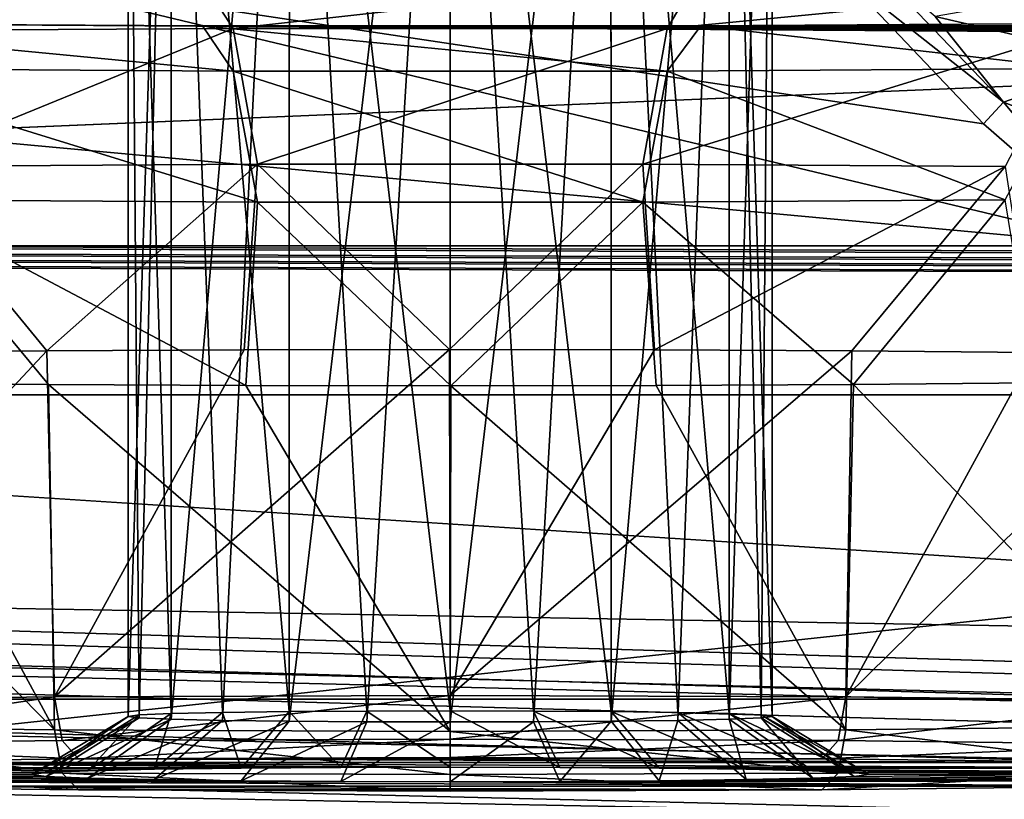
# Model space of a CAD drawing. Units: millimetres. Extents: x -200 to 200, y -145 to 289.
# Drawn here: x -115 to -108, y 189 to 195 of the extents above; entities that cross this region are included whole.
import ezdxf

# ---------------------------------------------------------------- set-up
doc = ezdxf.new("R2010")
doc.units = ezdxf.units.MM
doc.header["$LTSCALE"] = 101.851852
for name, color, linetype in [('118', 7, 'CONTINUOUS'), ('119', 7, 'CONTINUOUS'), ('120', 7, 'CONTINUOUS'), ('1223', 7, 'CONTINUOUS'), ('1386', 7, 'CONTINUOUS'), ('1387', 7, 'CONTINUOUS'), ('141', 7, 'CONTINUOUS'), ('142', 7, 'CONTINUOUS'), ('272', 7, 'CONTINUOUS'), ('41', 7, 'CONTINUOUS'), ('451', 7, 'CONTINUOUS'), ('52', 7, 'CONTINUOUS'), ('540', 7, 'CONTINUOUS'), ('541', 7, 'CONTINUOUS'), ('542', 7, 'CONTINUOUS'), ('543', 7, 'CONTINUOUS'), ('544', 7, 'CONTINUOUS'), ('64', 7, 'CONTINUOUS'), ('66', 7, 'CONTINUOUS'), ('804', 7, 'CONTINUOUS'), ('805', 7, 'CONTINUOUS')]:
    doc.layers.add(name, color=color, linetype=linetype)

msp = doc.modelspace()

# ---------------------------------------------------------------- linework, layer by layer
at = {"layer": '118', "color": 252, "linetype": 'Continuous', "true_color": 0x8a8f91}
for points in [[(-114.8856, 189.5139, -262.0315), (-106.6658, 189.4854, -260.389), (-117.3341, 189.4854, -260.3891), (-114.8856, 189.5139, -262.0315)], [(-111.9999, 189.5239, -262.6078), (-109.1142, 189.5139, -262.0315), (-114.8856, 189.5139, -262.0315), (-111.9999, 189.5239, -262.6078)], [(-109.1142, 189.5139, -262.0315), (-106.6658, 189.4854, -260.389), (-114.8856, 189.5139, -262.0315), (-109.1142, 189.5139, -262.0315)], [(-115.25, 189.3934, -255.0834), (-119.5255, 189.3934, -255.0834), (-118.9651, 189.4427, -257.9264), (-115.25, 189.3934, -255.0834)], [(-117.3341, 189.4854, -260.3891), (-112.8502, 189.4478, -258.2188), (-118.9651, 189.4427, -257.9264), (-117.3341, 189.4854, -260.3891)], [(-112.8502, 189.4478, -258.2188), (-113.6222, 189.4422, -257.8976), (-118.9651, 189.4427, -257.9264), (-112.8502, 189.4478, -258.2188)], [(-115.1373, 189.408, -255.9264), (-115.25, 189.3934, -255.0834), (-118.9651, 189.4427, -257.9264), (-115.1373, 189.408, -255.9264)], [(-114.8146, 189.4215, -256.7053), (-115.1373, 189.408, -255.9264), (-118.9651, 189.4427, -257.9264), (-114.8146, 189.4215, -256.7053)], [(-114.2981, 189.4333, -257.3811), (-114.8146, 189.4215, -256.7053), (-118.9651, 189.4427, -257.9264), (-114.2981, 189.4333, -257.3811)], [(-113.6222, 189.4422, -257.8976), (-114.2981, 189.4333, -257.3811), (-118.9651, 189.4427, -257.9264), (-113.6222, 189.4422, -257.8976)], [(-112, 189.4498, -258.3329), (-112.8502, 189.4478, -258.2188), (-117.3341, 189.4854, -260.3891), (-112, 189.4498, -258.3329)], [(-105.0348, 189.4427, -257.9264), (-112, 189.4498, -258.3329), (-117.3341, 189.4854, -260.3891), (-105.0348, 189.4427, -257.9264)], [(-106.6658, 189.4854, -260.389), (-105.0348, 189.4427, -257.9264), (-117.3341, 189.4854, -260.3891), (-106.6658, 189.4854, -260.389)], [(-111.1498, 189.4478, -258.2188), (-112, 189.4498, -258.3329), (-105.0348, 189.4427, -257.9264), (-111.1498, 189.4478, -258.2188)], [(-110.3778, 189.4422, -257.8976), (-111.1498, 189.4478, -258.2188), (-105.0348, 189.4427, -257.9264), (-110.3778, 189.4422, -257.8976)], [(-104.4745, 189.3934, -255.0834), (-110.3778, 189.4422, -257.8976), (-105.0348, 189.4427, -257.9264), (-104.4745, 189.3934, -255.0834)], [(-109.7019, 189.4333, -257.3811), (-110.3778, 189.4422, -257.8976), (-104.4745, 189.3934, -255.0834), (-109.7019, 189.4333, -257.3811)], [(-114.2981, 189.3535, -252.7856), (-113.6222, 189.3446, -252.2692), (-119.5255, 189.3934, -255.0834), (-114.2981, 189.3535, -252.7856)], [(-119.5255, 189.3934, -255.0834), (-113.6222, 189.3446, -252.2692), (-118.9652, 189.3441, -252.2404), (-119.5255, 189.3934, -255.0834)], [(-114.8146, 189.3653, -253.4615), (-114.2981, 189.3535, -252.7856), (-119.5255, 189.3934, -255.0834), (-114.8146, 189.3653, -253.4615)], [(-115.1373, 189.3788, -254.2403), (-114.8146, 189.3653, -253.4615), (-119.5255, 189.3934, -255.0834), (-115.1373, 189.3788, -254.2403)], [(-115.25, 189.3934, -255.0834), (-115.1373, 189.3788, -254.2403), (-119.5255, 189.3934, -255.0834), (-115.25, 189.3934, -255.0834)], [(-109.1854, 189.4215, -256.7053), (-109.7019, 189.4333, -257.3811), (-104.4745, 189.3934, -255.0834), (-109.1854, 189.4215, -256.7053)], [(-109.7019, 189.3535, -252.7856), (-109.1854, 189.3653, -253.4615), (-105.0349, 189.3441, -252.2403), (-109.7019, 189.3535, -252.7856)], [(-108.8627, 189.408, -255.9264), (-109.1854, 189.4215, -256.7053), (-104.4745, 189.3934, -255.0834), (-108.8627, 189.408, -255.9264)], [(-109.1854, 189.3653, -253.4615), (-108.8627, 189.3788, -254.2403), (-105.0349, 189.3441, -252.2403), (-109.1854, 189.3653, -253.4615)], [(-108.75, 189.3934, -255.0834), (-108.8627, 189.408, -255.9264), (-104.4745, 189.3934, -255.0834), (-108.75, 189.3934, -255.0834)], [(-108.8627, 189.3788, -254.2403), (-108.75, 189.3934, -255.0834), (-105.0349, 189.3441, -252.2403), (-108.8627, 189.3788, -254.2403)], [(-105.0349, 189.3441, -252.2403), (-108.75, 189.3934, -255.0834), (-104.4745, 189.3934, -255.0834), (-105.0349, 189.3441, -252.2403)], [(-113.6222, 189.3446, -252.2692), (-112.8502, 189.339, -251.948), (-118.9652, 189.3441, -252.2404), (-113.6222, 189.3446, -252.2692)], [(-112.8502, 189.339, -251.948), (-112, 189.337, -251.8339), (-118.9652, 189.3441, -252.2404), (-112.8502, 189.339, -251.948)], [(-118.9652, 189.3441, -252.2404), (-112, 189.337, -251.8339), (-106.6659, 189.3014, -249.7777), (-118.9652, 189.3441, -252.2404)], [(-117.3342, 189.3014, -249.7778), (-118.9652, 189.3441, -252.2404), (-106.6659, 189.3014, -249.7777), (-117.3342, 189.3014, -249.7778)], [(-114.8858, 189.2729, -248.1353), (-117.3342, 189.3014, -249.7778), (-109.1144, 189.2729, -248.1352), (-114.8858, 189.2729, -248.1353)], [(-109.1144, 189.2729, -248.1352), (-117.3342, 189.3014, -249.7778), (-106.6659, 189.3014, -249.7777), (-109.1144, 189.2729, -248.1352)], [(-112, 189.337, -251.8339), (-111.1498, 189.339, -251.948), (-106.6659, 189.3014, -249.7777), (-112, 189.337, -251.8339)], [(-111.1498, 189.339, -251.948), (-110.3778, 189.3446, -252.2692), (-105.0349, 189.3441, -252.2403), (-111.1498, 189.339, -251.948)], [(-106.6659, 189.3014, -249.7777), (-111.1498, 189.339, -251.948), (-105.0349, 189.3441, -252.2403), (-106.6659, 189.3014, -249.7777)], [(-110.3778, 189.3446, -252.2692), (-109.7019, 189.3535, -252.7856), (-105.0349, 189.3441, -252.2403), (-110.3778, 189.3446, -252.2692)], [(-112.0001, 189.2629, -247.559), (-114.8858, 189.2729, -248.1353), (-109.1144, 189.2729, -248.1352), (-112.0001, 189.2629, -247.559)]]:
    msp.add_3dface(points, dxfattribs=at)
at = {"layer": '119', "color": 252, "linetype": 'Continuous', "true_color": 0x8a8f91}
for points in [[(-117.6744, 189.7687, -249.4016), (-115.071, 189.7386, -247.6623), (-117.7689, 192.4497, -249.2507), (-117.6744, 189.7687, -249.4016)], [(-117.7689, 192.4497, -249.2507), (-115.071, 189.7386, -247.6623), (-116.531, 192.4321, -248.2367), (-117.7689, 192.4497, -249.2507)], [(-116.531, 192.4321, -248.2367), (-115.071, 189.7386, -247.6623), (-115.1188, 192.419, -247.4834), (-116.531, 192.4321, -248.2367)], [(-115.071, 189.7386, -247.6623), (-112, 189.728, -247.0515), (-115.1188, 192.419, -247.4834), (-115.071, 189.7386, -247.6623)], [(-115.1188, 192.419, -247.4834), (-112, 189.728, -247.0515), (-113.5866, 192.411, -247.02), (-115.1188, 192.419, -247.4834)], [(-110.401, 192.411, -247.0225), (-108.929, 189.7386, -247.6623), (-108.8692, 192.4191, -247.4884), (-110.401, 192.411, -247.0225)], [(-108.929, 189.7386, -247.6623), (-106.3256, 189.7687, -249.4016), (-108.8692, 192.4191, -247.4884), (-108.929, 189.7386, -247.6623)], [(-108.8692, 192.4191, -247.4884), (-106.3256, 189.7687, -249.4016), (-107.4586, 192.4322, -248.2436), (-108.8692, 192.4191, -247.4884)], [(-113.5866, 192.411, -247.02), (-112, 189.728, -247.0515), (-111.9937, 192.4083, -246.8644), (-113.5866, 192.411, -247.02)], [(-112, 189.728, -247.0515), (-108.929, 189.7386, -247.6623), (-111.9937, 192.4083, -246.8644), (-112, 189.728, -247.0515)], [(-111.9937, 192.4083, -246.8644), (-108.929, 189.7386, -247.6623), (-110.401, 192.411, -247.0225), (-111.9937, 192.4083, -246.8644)]]:
    msp.add_3dface(points, dxfattribs=at)
at = {"layer": '120', "color": 252, "linetype": 'Continuous', "true_color": 0x8a8f91}
for points in [[(-115.071, 189.9958, -262.488), (-117.6744, 189.9656, -260.7487), (-115.1308, 192.6807, -262.5689), (-115.071, 189.9958, -262.488)], [(-115.1308, 192.6807, -262.5689), (-117.6744, 189.9656, -260.7487), (-116.5414, 192.6676, -261.8136), (-115.1308, 192.6807, -262.5689)], [(-113.599, 192.6888, -263.0348), (-115.071, 189.9958, -262.488), (-115.1308, 192.6807, -262.5689), (-113.599, 192.6888, -263.0348)], [(-112, 190.0063, -263.0988), (-115.071, 189.9958, -262.488), (-112.0063, 192.6915, -263.1928), (-112, 190.0063, -263.0988)], [(-112.0063, 192.6915, -263.1928), (-115.071, 189.9958, -262.488), (-113.599, 192.6888, -263.0348), (-112.0063, 192.6915, -263.1928)], [(-110.4134, 192.6888, -263.0372), (-112, 190.0063, -263.0988), (-112.0063, 192.6915, -263.1928), (-110.4134, 192.6888, -263.0372)], [(-108.8812, 192.6808, -262.5739), (-112, 190.0063, -263.0988), (-110.4134, 192.6888, -263.0372), (-108.8812, 192.6808, -262.5739)], [(-108.929, 189.9958, -262.488), (-112, 190.0063, -263.0988), (-108.8812, 192.6808, -262.5739), (-108.929, 189.9958, -262.488)], [(-107.469, 192.6677, -261.8206), (-108.929, 189.9958, -262.488), (-108.8812, 192.6808, -262.5739), (-107.469, 192.6677, -261.8206)], [(-106.2311, 192.6502, -260.8065), (-108.929, 189.9958, -262.488), (-107.469, 192.6677, -261.8206), (-106.2311, 192.6502, -260.8065)], [(-106.3256, 189.9656, -260.7487), (-108.929, 189.9958, -262.488), (-106.2311, 192.6502, -260.8065), (-106.3256, 189.9656, -260.7487)]]:
    msp.add_3dface(points, dxfattribs=at)
at = {"layer": '1223', "color": 252, "linetype": 'Continuous', "true_color": 0x8a8f91}
for points in [[(-108.9616, 195.6028, 209.2313), (-107.7041, 194.6093, 209.2105), (-108.7865, 195.7415, 209.1732), (-108.9616, 195.6028, 209.2313)], [(-107.7041, 194.6093, 209.2105), (-108.2337, 195.2758, 209.1135), (-108.7865, 195.7415, 209.1732), (-107.7041, 194.6093, 209.2105)], [(-108.9616, 195.6028, 209.2313), (-107.8595, 194.443, 209.272), (-107.7041, 194.6093, 209.2105), (-108.9616, 195.6028, 209.2313)], [(-107.8595, 194.443, 209.272), (-106.7716, 193.4965, 209.3051), (-107.7041, 194.6093, 209.2105), (-107.8595, 194.443, 209.272)]]:
    msp.add_3dface(points, dxfattribs=at)
at = {"layer": '1386', "color": 252, "linetype": 'Continuous', "true_color": 0x8a8f91}
for points in [[(184, 189.9773, 205.0579), (-184, 189.9773, 205.0579), (-184, 198.5655, -290.023), (184, 189.9773, 205.0579)], [(184, 189.9773, 205.0579), (-184, 198.5655, -290.023), (184, 198.5655, -290.023), (184, 189.9773, 205.0579)]]:
    msp.add_3dface(points, dxfattribs=at)
at = {"layer": '1387', "color": 252, "linetype": 'Continuous', "true_color": 0x8a8f91}
for points in [[(184, 189.9773, 205.0579), (-183.54, 187.119, 205.0582), (-184, 187.119, 205.0582), (184, 189.9773, 205.0579)], [(-184, 189.9773, 205.0579), (184, 189.9773, 205.0579), (-184, 187.119, 205.0582), (-184, 189.9773, 205.0579)], [(71.46, 182.6679, 205.0587), (-183.54, 187.119, 205.0582), (184, 189.9773, 205.0579), (71.46, 182.6679, 205.0587)]]:
    msp.add_3dface(points, dxfattribs=at)
at = {"layer": '141', "color": 252, "linetype": 'Continuous', "true_color": 0x8a8f91}
for points in [[(-113.9236, 195.2018, -243.9871), (-117.567, 195.2247, -245.3087), (-113.6858, 194.8513, -245.4265), (-113.9236, 195.2018, -243.9871)], [(-113.6858, 194.8513, -245.4265), (-117.567, 195.2247, -245.3087), (-116.8541, 194.8713, -246.5795), (-113.6858, 194.8513, -245.4265)], [(-110.055, 195.2019, -243.9909), (-113.9236, 195.2018, -243.9871), (-110.3142, 194.8513, -245.4265), (-110.055, 195.2019, -243.9909)], [(-110.3142, 194.8513, -245.4265), (-113.9236, 195.2018, -243.9871), (-113.6858, 194.8513, -245.4265), (-110.3142, 194.8513, -245.4265)], [(-107.1459, 194.8713, -246.5795), (-110.055, 195.2019, -243.9909), (-110.3142, 194.8513, -245.4265), (-107.1459, 194.8713, -246.5795)], [(-106.4141, 195.2249, -245.3195), (-110.055, 195.2019, -243.9909), (-107.1459, 194.8713, -246.5795), (-106.4141, 195.2249, -245.3195)], [(-113.6858, 194.8513, -245.4265), (-116.8541, 194.8713, -246.5795), (-113.4964, 193.8353, -246.5188), (-113.6858, 194.8513, -245.4265)], [(-113.4964, 193.8353, -246.5188), (-116.8541, 194.8713, -246.5795), (-116.3086, 193.853, -247.5422), (-113.4964, 193.8353, -246.5188)], [(-107.1459, 194.8713, -246.5795), (-110.3142, 194.8513, -245.4265), (-107.6914, 193.853, -247.5422), (-107.1459, 194.8713, -246.5795)], [(-110.3142, 194.8513, -245.4265), (-113.6858, 194.8513, -245.4265), (-110.5036, 193.8353, -246.5188), (-110.3142, 194.8513, -245.4265)], [(-110.5036, 193.8353, -246.5188), (-113.6858, 194.8513, -245.4265), (-113.4964, 193.8353, -246.5188), (-110.5036, 193.8353, -246.5188)], [(-107.6914, 193.853, -247.5422), (-110.3142, 194.8513, -245.4265), (-110.5036, 193.8353, -246.5188), (-107.6914, 193.853, -247.5422)], [(-116.531, 192.4321, -248.2367), (-115.1188, 192.419, -247.4834), (-116.3086, 193.853, -247.5422), (-116.531, 192.4321, -248.2367)], [(-115.1188, 192.419, -247.4834), (-113.5866, 192.411, -247.02), (-116.3086, 193.853, -247.5422), (-115.1188, 192.419, -247.4834)], [(-113.5866, 192.411, -247.02), (-113.4964, 193.8353, -246.5188), (-116.3086, 193.853, -247.5422), (-113.5866, 192.411, -247.02)], [(-113.5866, 192.411, -247.02), (-111.9937, 192.4083, -246.8644), (-113.4964, 193.8353, -246.5188), (-113.5866, 192.411, -247.02)], [(-111.9937, 192.4083, -246.8644), (-110.5036, 193.8353, -246.5188), (-113.4964, 193.8353, -246.5188), (-111.9937, 192.4083, -246.8644)], [(-111.9937, 192.4083, -246.8644), (-110.401, 192.411, -247.0225), (-110.5036, 193.8353, -246.5188), (-111.9937, 192.4083, -246.8644)], [(-108.8692, 192.4191, -247.4884), (-107.6914, 193.853, -247.5422), (-110.5036, 193.8353, -246.5188), (-108.8692, 192.4191, -247.4884)], [(-110.401, 192.411, -247.0225), (-108.8692, 192.4191, -247.4884), (-110.5036, 193.8353, -246.5188), (-110.401, 192.411, -247.0225)], [(-108.8692, 192.4191, -247.4884), (-107.4586, 192.4322, -248.2436), (-107.6914, 193.853, -247.5422), (-108.8692, 192.4191, -247.4884)]]:
    msp.add_3dface(points, dxfattribs=at)
at = {"layer": '142', "color": 252, "linetype": 'Continuous', "true_color": 0x8a8f91}
for points in [[(-117.5859, 195.5601, -264.6391), (-113.945, 195.5831, -265.9677), (-116.8541, 195.163, -263.3921), (-117.5859, 195.5601, -264.6391)], [(-116.8541, 195.163, -263.3921), (-113.945, 195.5831, -265.9677), (-113.6858, 195.183, -264.5451), (-116.8541, 195.163, -263.3921)], [(-113.945, 195.5831, -265.9677), (-110.0764, 195.5832, -265.9715), (-113.6858, 195.183, -264.5451), (-113.945, 195.5831, -265.9677)], [(-113.6858, 195.183, -264.5451), (-110.0764, 195.5832, -265.9715), (-110.3142, 195.183, -264.5451), (-113.6858, 195.183, -264.5451)], [(-110.0764, 195.5832, -265.9715), (-106.433, 195.5603, -264.65), (-110.3142, 195.183, -264.5451), (-110.0764, 195.5832, -265.9715)], [(-110.3142, 195.183, -264.5451), (-106.433, 195.5603, -264.65), (-107.1459, 195.163, -263.3921), (-110.3142, 195.183, -264.5451)], [(-116.8541, 195.163, -263.3921), (-113.6858, 195.183, -264.5451), (-116.3086, 194.1119, -262.4654), (-116.8541, 195.163, -263.3921)], [(-116.3086, 194.1119, -262.4654), (-113.6858, 195.183, -264.5451), (-113.4964, 194.1296, -263.4888), (-116.3086, 194.1119, -262.4654)], [(-113.6858, 195.183, -264.5451), (-110.3142, 195.183, -264.5451), (-113.4964, 194.1296, -263.4888), (-113.6858, 195.183, -264.5451)], [(-113.4964, 194.1296, -263.4888), (-110.3142, 195.183, -264.5451), (-110.5036, 194.1296, -263.4888), (-113.4964, 194.1296, -263.4888)], [(-110.3142, 195.183, -264.5451), (-107.1459, 195.163, -263.3921), (-110.5036, 194.1296, -263.4888), (-110.3142, 195.183, -264.5451)], [(-110.5036, 194.1296, -263.4888), (-107.1459, 195.163, -263.3921), (-107.6914, 194.1119, -262.4654), (-110.5036, 194.1296, -263.4888)], [(-115.1308, 192.6807, -262.5689), (-116.5414, 192.6676, -261.8136), (-116.3086, 194.1119, -262.4654), (-115.1308, 192.6807, -262.5689)], [(-115.1308, 192.6807, -262.5689), (-116.3086, 194.1119, -262.4654), (-113.4964, 194.1296, -263.4888), (-115.1308, 192.6807, -262.5689)], [(-113.599, 192.6888, -263.0348), (-115.1308, 192.6807, -262.5689), (-113.4964, 194.1296, -263.4888), (-113.599, 192.6888, -263.0348)], [(-112.0063, 192.6915, -263.1928), (-113.599, 192.6888, -263.0348), (-113.4964, 194.1296, -263.4888), (-112.0063, 192.6915, -263.1928)], [(-112.0063, 192.6915, -263.1928), (-113.4964, 194.1296, -263.4888), (-110.5036, 194.1296, -263.4888), (-112.0063, 192.6915, -263.1928)], [(-110.4134, 192.6888, -263.0372), (-112.0063, 192.6915, -263.1928), (-110.5036, 194.1296, -263.4888), (-110.4134, 192.6888, -263.0372)], [(-110.4134, 192.6888, -263.0372), (-110.5036, 194.1296, -263.4888), (-107.6914, 194.1119, -262.4654), (-110.4134, 192.6888, -263.0372)], [(-108.8812, 192.6808, -262.5739), (-110.4134, 192.6888, -263.0372), (-107.6914, 194.1119, -262.4654), (-108.8812, 192.6808, -262.5739)], [(-107.469, 192.6677, -261.8206), (-108.8812, 192.6808, -262.5739), (-107.6914, 194.1119, -262.4654), (-107.469, 192.6677, -261.8206)]]:
    msp.add_3dface(points, dxfattribs=at)
at = {"layer": '272', "color": 252, "linetype": 'Continuous', "true_color": 0x8a8f91}
for points in [[(-115.5816, 195.6028, 209.2313), (-116.7169, 194.4124, 209.273), (-106.7716, 193.4965, 209.3051), (-115.5816, 195.6028, 209.2313)], [(-108.9616, 195.6028, 209.2313), (-115.5816, 195.6028, 209.2313), (-107.8595, 194.443, 209.272), (-108.9616, 195.6028, 209.2313)], [(-107.8595, 194.443, 209.272), (-115.5816, 195.6028, 209.2313), (-106.7716, 193.4965, 209.3051), (-107.8595, 194.443, 209.272)], [(-116.7169, 194.4124, 209.273), (-117.7716, 193.4965, 209.3051), (-106.7716, 193.4965, 209.3051), (-116.7169, 194.4124, 209.273)], [(-175.2001, 192.3386, 209.3457), (175.2001, 192.3386, 209.3457), (-166.7716, 193.4965, 209.3051), (-175.2001, 192.3386, 209.3457)], [(-166.7716, 193.4965, 209.3051), (175.2001, 192.3386, 209.3457), (-162.7716, 193.4965, 209.3051), (-166.7716, 193.4965, 209.3051)], [(-162.7716, 193.4965, 209.3051), (175.2001, 192.3386, 209.3457), (-151.7716, 193.4965, 209.3051), (-162.7716, 193.4965, 209.3051)], [(-151.7716, 193.4965, 209.3051), (175.2001, 192.3386, 209.3457), (-147.7716, 193.4965, 209.3051), (-151.7716, 193.4965, 209.3051)], [(-147.7716, 193.4965, 209.3051), (175.2001, 192.3386, 209.3457), (-136.7716, 193.4965, 209.3051), (-147.7716, 193.4965, 209.3051)], [(-136.7716, 193.4965, 209.3051), (175.2001, 192.3386, 209.3457), (-132.7716, 193.4965, 209.3051), (-136.7716, 193.4965, 209.3051)], [(-132.7716, 193.4965, 209.3051), (175.2001, 192.3386, 209.3457), (-121.7716, 193.4965, 209.3051), (-132.7716, 193.4965, 209.3051)], [(-121.7716, 193.4965, 209.3051), (175.2001, 192.3386, 209.3457), (-117.7716, 193.4965, 209.3051), (-121.7716, 193.4965, 209.3051)], [(-117.7716, 193.4965, 209.3051), (175.2001, 192.3386, 209.3457), (-106.7716, 193.4965, 209.3051), (-117.7716, 193.4965, 209.3051)]]:
    msp.add_3dface(points, dxfattribs=at)
at = {"layer": '41', "color": 252, "linetype": 'Continuous', "true_color": 0x8a8f91}
for points in [[(-178.5, 195.6254, 264.5173), (-178.5, 172.5991, 263.313), (178.5, 172.5991, 263.313), (-178.5, 195.6254, 264.5173)], [(-178.5, 195.6254, 264.5173), (178.5, 172.5991, 263.313), (178.5, 195.6254, 264.5173), (-178.5, 195.6254, 264.5173)]]:
    msp.add_3dface(points, dxfattribs=at)
at = {"layer": '451', "color": 252, "linetype": 'Continuous', "true_color": 0x8a8f91}
for points in [[(-106.7716, 194.937, 208.8782), (-106.7716, 195.5312, 208.4098), (-108.2337, 195.2758, 209.1135), (-106.7716, 194.937, 208.8782)], [(-106.7716, 194.937, 208.8782), (-108.2337, 195.2758, 209.1135), (-107.7041, 194.6093, 209.2105), (-106.7716, 194.937, 208.8782)], [(-106.7716, 194.2445, 209.1831), (-106.7716, 194.937, 208.8782), (-107.7041, 194.6093, 209.2105), (-106.7716, 194.2445, 209.1831)], [(-106.7716, 193.4965, 209.3051), (-106.7716, 194.2445, 209.1831), (-107.7041, 194.6093, 209.2105), (-106.7716, 193.4965, 209.3051)]]:
    msp.add_3dface(points, dxfattribs=at)
at = {"layer": '52', "color": 252, "linetype": 'Continuous', "true_color": 0x8a8f91}
for points in [[(-178.5, 191.7835, 256.8564), (-178.5, 199.1324, 257.2407), (178.5, 206.6508, 257.6339), (-178.5, 191.7835, 256.8564)], [(71.9435, 187.4119, 256.6278), (-178.5, 191.7835, 256.8564), (178.5, 206.6508, 257.6339), (71.9435, 187.4119, 256.6278)]]:
    msp.add_3dface(points, dxfattribs=at)
at = {"layer": '540', "color": 252, "linetype": 'Continuous', "true_color": 0x8a8f91}
for points in [[(-114.1651, 200.4134, -256.1402), (-114.5, 200.3917, -254.8926), (-114.1651, 189.8657, -256.3254), (-114.1651, 200.4134, -256.1402)], [(-114.5, 200.3917, -254.8926), (-114.1651, 200.3701, -253.645), (-114.5, 189.844, -255.0756), (-114.5, 200.3917, -254.8926)], [(-114.1651, 189.8657, -256.3254), (-114.5, 200.3917, -254.8926), (-114.4148, 189.8552, -255.7225), (-114.1651, 189.8657, -256.3254)], [(-114.4148, 189.8552, -255.7225), (-114.5, 200.3917, -254.8926), (-114.5, 189.844, -255.0756), (-114.4148, 189.8552, -255.7225)], [(-114.5, 189.844, -255.0756), (-114.1651, 200.3701, -253.645), (-114.4148, 189.8328, -254.4286), (-114.5, 189.844, -255.0756)], [(-114.4148, 189.8328, -254.4286), (-114.1651, 200.3701, -253.645), (-114.1651, 189.8223, -253.8258), (-114.4148, 189.8328, -254.4286)], [(-113.2478, 200.4293, -257.0573), (-114.1651, 200.4134, -256.1402), (-113.25, 189.8815, -257.2403), (-113.2478, 200.4293, -257.0573)], [(-113.25, 189.8815, -257.2403), (-114.1651, 200.4134, -256.1402), (-113.7678, 189.8746, -256.8431), (-113.25, 189.8815, -257.2403)], [(-113.7678, 189.8746, -256.8431), (-114.1651, 200.4134, -256.1402), (-114.1651, 189.8657, -256.3254), (-113.7678, 189.8746, -256.8431)], [(-114.1651, 200.3701, -253.645), (-113.2478, 200.3542, -252.7279), (-114.1651, 189.8223, -253.8258), (-114.1651, 200.3701, -253.645)], [(-112.647, 189.8859, -257.49), (-113.2478, 200.4293, -257.0573), (-113.25, 189.8815, -257.2403), (-112.647, 189.8859, -257.49)], [(-112, 200.4351, -257.3922), (-113.2478, 200.4293, -257.0573), (-112, 189.8873, -257.5752), (-112, 200.4351, -257.3922)], [(-112, 189.8873, -257.5752), (-113.2478, 200.4293, -257.0573), (-112.647, 189.8859, -257.49), (-112, 189.8873, -257.5752)], [(-114.1651, 189.8223, -253.8258), (-113.2478, 200.3542, -252.7279), (-113.7678, 189.8133, -253.3081), (-114.1651, 189.8223, -253.8258)], [(-113.7678, 189.8133, -253.3081), (-113.2478, 200.3542, -252.7279), (-113.25, 189.8064, -252.9108), (-113.7678, 189.8133, -253.3081)], [(-113.2478, 200.3542, -252.7279), (-112, 200.3484, -252.393), (-113.25, 189.8064, -252.9108), (-113.2478, 200.3542, -252.7279)], [(-113.25, 189.8064, -252.9108), (-112, 200.3484, -252.393), (-112.647, 189.8021, -252.6611), (-113.25, 189.8064, -252.9108)], [(-112.647, 189.8021, -252.6611), (-112, 200.3484, -252.393), (-112, 189.8006, -252.5759), (-112.647, 189.8021, -252.6611)]]:
    msp.add_3dface(points, dxfattribs=at)
at = {"layer": '541', "color": 252, "linetype": 'Continuous', "true_color": 0x8a8f91}
for points in [[(-115.25, 189.3934, -255.0834), (-115.1373, 189.408, -255.9264), (-114.5, 189.844, -255.0756), (-115.25, 189.3934, -255.0834)], [(-115.25, 189.3934, -255.0834), (-114.5, 189.844, -255.0756), (-114.4148, 189.8328, -254.4286), (-115.25, 189.3934, -255.0834)], [(-115.1373, 189.3788, -254.2403), (-115.25, 189.3934, -255.0834), (-114.4148, 189.8328, -254.4286), (-115.1373, 189.3788, -254.2403)], [(-115.1373, 189.408, -255.9264), (-114.8146, 189.4215, -256.7053), (-114.4148, 189.8552, -255.7225), (-115.1373, 189.408, -255.9264)], [(-115.1373, 189.408, -255.9264), (-114.4148, 189.8552, -255.7225), (-114.5, 189.844, -255.0756), (-115.1373, 189.408, -255.9264)], [(-115.1373, 189.3788, -254.2403), (-114.4148, 189.8328, -254.4286), (-114.1651, 189.8223, -253.8258), (-115.1373, 189.3788, -254.2403)], [(-114.8146, 189.3653, -253.4615), (-115.1373, 189.3788, -254.2403), (-114.1651, 189.8223, -253.8258), (-114.8146, 189.3653, -253.4615)], [(-114.8146, 189.4215, -256.7053), (-114.2981, 189.4333, -257.3811), (-114.1651, 189.8657, -256.3254), (-114.8146, 189.4215, -256.7053)], [(-114.8146, 189.4215, -256.7053), (-114.1651, 189.8657, -256.3254), (-114.4148, 189.8552, -255.7225), (-114.8146, 189.4215, -256.7053)], [(-114.8146, 189.3653, -253.4615), (-114.1651, 189.8223, -253.8258), (-113.7678, 189.8133, -253.3081), (-114.8146, 189.3653, -253.4615)], [(-114.2981, 189.4333, -257.3811), (-113.6222, 189.4422, -257.8976), (-113.7678, 189.8746, -256.8431), (-114.2981, 189.4333, -257.3811)], [(-114.2981, 189.4333, -257.3811), (-113.7678, 189.8746, -256.8431), (-114.1651, 189.8657, -256.3254), (-114.2981, 189.4333, -257.3811)], [(-113.6222, 189.4422, -257.8976), (-113.25, 189.8815, -257.2403), (-113.7678, 189.8746, -256.8431), (-113.6222, 189.4422, -257.8976)], [(-113.6222, 189.4422, -257.8976), (-112.8502, 189.4478, -258.2188), (-113.25, 189.8815, -257.2403), (-113.6222, 189.4422, -257.8976)], [(-112.8502, 189.4478, -258.2188), (-112.647, 189.8859, -257.49), (-113.25, 189.8815, -257.2403), (-112.8502, 189.4478, -258.2188)], [(-112.8502, 189.4478, -258.2188), (-112, 189.4498, -258.3329), (-112.647, 189.8859, -257.49), (-112.8502, 189.4478, -258.2188)], [(-112, 189.4498, -258.3329), (-112, 189.8873, -257.5752), (-112.647, 189.8859, -257.49), (-112, 189.4498, -258.3329)], [(-114.2981, 189.3535, -252.7856), (-114.8146, 189.3653, -253.4615), (-113.7678, 189.8133, -253.3081), (-114.2981, 189.3535, -252.7856)], [(-114.2981, 189.3535, -252.7856), (-113.7678, 189.8133, -253.3081), (-113.25, 189.8064, -252.9108), (-114.2981, 189.3535, -252.7856)], [(-113.6222, 189.3446, -252.2692), (-114.2981, 189.3535, -252.7856), (-113.25, 189.8064, -252.9108), (-113.6222, 189.3446, -252.2692)], [(-113.6222, 189.3446, -252.2692), (-113.25, 189.8064, -252.9108), (-112.647, 189.8021, -252.6611), (-113.6222, 189.3446, -252.2692)], [(-112.8502, 189.339, -251.948), (-113.6222, 189.3446, -252.2692), (-112.647, 189.8021, -252.6611), (-112.8502, 189.339, -251.948)], [(-112.8502, 189.339, -251.948), (-112.647, 189.8021, -252.6611), (-112, 189.8006, -252.5759), (-112.8502, 189.339, -251.948)], [(-112, 189.337, -251.8339), (-112.8502, 189.339, -251.948), (-112, 189.8006, -252.5759), (-112, 189.337, -251.8339)]]:
    msp.add_3dface(points, dxfattribs=at)
at = {"layer": '542', "color": 252, "linetype": 'Continuous', "true_color": 0x8a8f91}
for points in [[(-112, 200.4351, -257.3922), (-112, 189.8873, -257.5752), (-111.353, 189.8859, -257.49), (-112, 200.4351, -257.3922)], [(-110.7522, 200.4293, -257.0573), (-112, 200.4351, -257.3922), (-110.75, 189.8815, -257.2403), (-110.7522, 200.4293, -257.0573)], [(-110.75, 189.8815, -257.2403), (-112, 200.4351, -257.3922), (-111.353, 189.8859, -257.49), (-110.75, 189.8815, -257.2403)], [(-109.8349, 200.4134, -256.1402), (-110.7522, 200.4293, -257.0573), (-109.8349, 189.8657, -256.3254), (-109.8349, 200.4134, -256.1402)], [(-109.8349, 189.8657, -256.3254), (-110.7522, 200.4293, -257.0573), (-110.2322, 189.8746, -256.8431), (-109.8349, 189.8657, -256.3254)], [(-110.2322, 189.8746, -256.8431), (-110.7522, 200.4293, -257.0573), (-110.75, 189.8815, -257.2403), (-110.2322, 189.8746, -256.8431)], [(-110.7522, 200.3542, -252.7279), (-109.8349, 200.3701, -253.645), (-110.75, 189.8064, -252.9108), (-110.7522, 200.3542, -252.7279)], [(-110.75, 189.8064, -252.9108), (-109.8349, 200.3701, -253.645), (-110.2322, 189.8133, -253.3081), (-110.75, 189.8064, -252.9108)], [(-110.2322, 189.8133, -253.3081), (-109.8349, 200.3701, -253.645), (-109.8349, 189.8223, -253.8258), (-110.2322, 189.8133, -253.3081)], [(-109.5, 200.3917, -254.8926), (-109.8349, 200.4134, -256.1402), (-109.5, 189.844, -255.0756), (-109.5, 200.3917, -254.8926)], [(-109.5, 189.844, -255.0756), (-109.8349, 200.4134, -256.1402), (-109.5852, 189.8552, -255.7225), (-109.5, 189.844, -255.0756)], [(-109.5852, 189.8552, -255.7225), (-109.8349, 200.4134, -256.1402), (-109.8349, 189.8657, -256.3254), (-109.5852, 189.8552, -255.7225)], [(-109.8349, 200.3701, -253.645), (-109.5, 200.3917, -254.8926), (-109.8349, 189.8223, -253.8258), (-109.8349, 200.3701, -253.645)], [(-109.8349, 189.8223, -253.8258), (-109.5, 200.3917, -254.8926), (-109.5852, 189.8328, -254.4286), (-109.8349, 189.8223, -253.8258)], [(-109.5852, 189.8328, -254.4286), (-109.5, 200.3917, -254.8926), (-109.5, 189.844, -255.0756), (-109.5852, 189.8328, -254.4286)], [(-112, 189.8006, -252.5759), (-112, 200.3484, -252.393), (-110.7522, 200.3542, -252.7279), (-112, 189.8006, -252.5759)], [(-112, 189.8006, -252.5759), (-110.7522, 200.3542, -252.7279), (-111.353, 189.8021, -252.6611), (-112, 189.8006, -252.5759)], [(-111.353, 189.8021, -252.6611), (-110.7522, 200.3542, -252.7279), (-110.75, 189.8064, -252.9108), (-111.353, 189.8021, -252.6611)]]:
    msp.add_3dface(points, dxfattribs=at)
at = {"layer": '543', "color": 252, "linetype": 'Continuous', "true_color": 0x8a8f91}
for points in [[(-112, 189.4498, -258.3329), (-111.1498, 189.4478, -258.2188), (-112, 189.8873, -257.5752), (-112, 189.4498, -258.3329)], [(-112, 189.8873, -257.5752), (-111.1498, 189.4478, -258.2188), (-111.353, 189.8859, -257.49), (-112, 189.8873, -257.5752)], [(-111.1498, 189.4478, -258.2188), (-110.3778, 189.4422, -257.8976), (-111.353, 189.8859, -257.49), (-111.1498, 189.4478, -258.2188)], [(-110.3778, 189.4422, -257.8976), (-110.75, 189.8815, -257.2403), (-111.353, 189.8859, -257.49), (-110.3778, 189.4422, -257.8976)], [(-110.3778, 189.4422, -257.8976), (-109.7019, 189.4333, -257.3811), (-110.75, 189.8815, -257.2403), (-110.3778, 189.4422, -257.8976)], [(-109.7019, 189.4333, -257.3811), (-110.2322, 189.8746, -256.8431), (-110.75, 189.8815, -257.2403), (-109.7019, 189.4333, -257.3811)], [(-109.7019, 189.4333, -257.3811), (-109.1854, 189.4215, -256.7053), (-110.2322, 189.8746, -256.8431), (-109.7019, 189.4333, -257.3811)], [(-109.1854, 189.4215, -256.7053), (-109.8349, 189.8657, -256.3254), (-110.2322, 189.8746, -256.8431), (-109.1854, 189.4215, -256.7053)], [(-109.7019, 189.3535, -252.7856), (-110.2322, 189.8133, -253.3081), (-109.8349, 189.8223, -253.8258), (-109.7019, 189.3535, -252.7856)], [(-109.1854, 189.4215, -256.7053), (-108.8627, 189.408, -255.9264), (-109.8349, 189.8657, -256.3254), (-109.1854, 189.4215, -256.7053)], [(-108.8627, 189.408, -255.9264), (-109.5852, 189.8552, -255.7225), (-109.8349, 189.8657, -256.3254), (-108.8627, 189.408, -255.9264)], [(-109.1854, 189.3653, -253.4615), (-109.8349, 189.8223, -253.8258), (-109.5852, 189.8328, -254.4286), (-109.1854, 189.3653, -253.4615)], [(-109.1854, 189.3653, -253.4615), (-109.7019, 189.3535, -252.7856), (-109.8349, 189.8223, -253.8258), (-109.1854, 189.3653, -253.4615)], [(-108.8627, 189.408, -255.9264), (-108.75, 189.3934, -255.0834), (-109.5852, 189.8552, -255.7225), (-108.8627, 189.408, -255.9264)], [(-108.75, 189.3934, -255.0834), (-109.5, 189.844, -255.0756), (-109.5852, 189.8552, -255.7225), (-108.75, 189.3934, -255.0834)], [(-108.8627, 189.3788, -254.2403), (-109.5852, 189.8328, -254.4286), (-109.5, 189.844, -255.0756), (-108.8627, 189.3788, -254.2403)], [(-108.8627, 189.3788, -254.2403), (-109.1854, 189.3653, -253.4615), (-109.5852, 189.8328, -254.4286), (-108.8627, 189.3788, -254.2403)], [(-108.75, 189.3934, -255.0834), (-108.8627, 189.3788, -254.2403), (-109.5, 189.844, -255.0756), (-108.75, 189.3934, -255.0834)], [(-111.1498, 189.339, -251.948), (-112, 189.337, -251.8339), (-111.353, 189.8021, -252.6611), (-111.1498, 189.339, -251.948)], [(-112, 189.337, -251.8339), (-112, 189.8006, -252.5759), (-111.353, 189.8021, -252.6611), (-112, 189.337, -251.8339)], [(-111.1498, 189.339, -251.948), (-111.353, 189.8021, -252.6611), (-110.75, 189.8064, -252.9108), (-111.1498, 189.339, -251.948)], [(-110.3778, 189.3446, -252.2692), (-111.1498, 189.339, -251.948), (-110.75, 189.8064, -252.9108), (-110.3778, 189.3446, -252.2692)], [(-110.3778, 189.3446, -252.2692), (-110.75, 189.8064, -252.9108), (-110.2322, 189.8133, -253.3081), (-110.3778, 189.3446, -252.2692)], [(-109.7019, 189.3535, -252.7856), (-110.3778, 189.3446, -252.2692), (-110.2322, 189.8133, -253.3081), (-109.7019, 189.3535, -252.7856)]]:
    msp.add_3dface(points, dxfattribs=at)
at = {"layer": '544', "color": 252, "linetype": 'Continuous', "true_color": 0x8a8f91}
for points in [[(-178.5014, 191.6963, 256.8511), (-178.5, 191.7835, 256.8564), (71.9644, 185.58, 256.1756), (-178.5014, 191.6963, 256.8511)], [(-178.5, 191.7835, 256.8564), (71.9435, 187.4119, 256.6278), (71.9644, 185.58, 256.1756), (-178.5, 191.7835, 256.8564)], [(-178.4908, 191.0738, 256.7681), (-178.5014, 191.6963, 256.8511), (71.9644, 185.58, 256.1756), (-178.4908, 191.0738, 256.7681)], [(-178.516, 190.4669, 256.6077), (-178.4908, 191.0738, 256.7681), (71.9644, 185.58, 256.1756), (-178.516, 190.4669, 256.6077)], [(-178.5634, 189.8849, 256.3724), (-178.516, 190.4669, 256.6077), (71.9644, 185.58, 256.1756), (-178.5634, 189.8849, 256.3724)], [(-178.5748, 189.336, 256.0655), (-178.5634, 189.8849, 256.3724), (71.9824, 184.0457, 255.077), (-178.5748, 189.336, 256.0655)], [(71.9824, 184.0457, 255.077), (-178.5634, 189.8849, 256.3724), (71.9644, 185.58, 256.1756), (71.9824, 184.0457, 255.077)], [(-178.5885, 188.8305, 255.6924), (-178.5748, 189.336, 256.0655), (71.9824, 184.0457, 255.077), (-178.5885, 188.8305, 255.6924)]]:
    msp.add_3dface(points, dxfattribs=at)
at = {"layer": '64', "color": 252, "linetype": 'Continuous', "true_color": 0x8a8f91}
for points in [[(-175.4378, 192.213, 209.3391), (71.9774, 184.7721, 208.95), (-175.2001, 192.3386, 209.3457), (-175.4378, 192.213, 209.3391)], [(-175.2001, 192.3386, 209.3457), (71.9774, 184.7721, 208.95), (175.2001, 192.3386, 209.3457), (-175.2001, 192.3386, 209.3457)], [(-175.7172, 191.9978, 209.3279), (71.9774, 184.7721, 208.95), (-175.4378, 192.213, 209.3391), (-175.7172, 191.9978, 209.3279)], [(-176.0672, 191.7165, 209.3132), (71.9774, 184.7721, 208.95), (-175.7172, 191.9978, 209.3279), (-176.0672, 191.7165, 209.3132)], [(-176.5345, 191.328, 209.2928), (71.9774, 184.7721, 208.95), (-176.0672, 191.7165, 209.3132), (-176.5345, 191.328, 209.2928)], [(-177.1843, 190.7966, 209.265), (71.9774, 184.7721, 208.95), (-176.5345, 191.328, 209.2928), (-177.1843, 190.7966, 209.265)], [(-177.8897, 190.2704, 209.2375), (71.9774, 184.7721, 208.95), (-177.1843, 190.7966, 209.265), (-177.8897, 190.2704, 209.2375)], [(-178.1798, 189.1386, 209.1783), (71.9774, 184.7721, 208.95), (-177.8897, 190.2704, 209.2375), (-178.1798, 189.1386, 209.1783)]]:
    msp.add_3dface(points, dxfattribs=at)
at = {"layer": '66', "color": 252, "linetype": 'Continuous', "true_color": 0x8a8f91}
for points in [[(-130.0764, 188.2118, 158.9646), (-117.567, 195.2247, -245.3087), (-67.6613, 194.8999, -226.5814), (-130.0764, 188.2118, 158.9646)], [(-117.567, 195.2247, -245.3087), (-113.9236, 195.2018, -243.9871), (-70.6805, 194.9232, -227.9283), (-117.567, 195.2247, -245.3087)], [(-67.6613, 194.8999, -226.5814), (-117.567, 195.2247, -245.3087), (-70.6805, 194.9232, -227.9283), (-67.6613, 194.8999, -226.5814)], [(-113.9236, 195.2018, -243.9871), (-110.055, 195.2019, -243.9909), (-71.5799, 195.1731, -242.3323), (-113.9236, 195.2018, -243.9871)], [(-70.6805, 194.9232, -227.9283), (-113.9236, 195.2018, -243.9871), (-73.0261, 194.9637, -230.2619), (-70.6805, 194.9232, -227.9283)], [(-73.0261, 194.9637, -230.2619), (-113.9236, 195.2018, -243.9871), (-74.3907, 195.016, -233.276), (-73.0261, 194.9637, -230.2619)], [(-74.3907, 195.016, -233.276), (-113.9236, 195.2018, -243.9871), (-74.5963, 195.0732, -236.5716), (-74.3907, 195.016, -233.276)], [(-74.5963, 195.0732, -236.5716), (-113.9236, 195.2018, -243.9871), (-73.6181, 195.1279, -239.7256), (-74.5963, 195.0732, -236.5716)], [(-73.6181, 195.1279, -239.7256), (-113.9236, 195.2018, -243.9871), (-71.5799, 195.1731, -242.3323), (-73.6181, 195.1279, -239.7256)], [(-110.055, 195.2019, -243.9909), (-106.4141, 195.2249, -245.3195), (-68.7489, 195.2028, -244.046), (-110.055, 195.2019, -243.9909)], [(-71.5799, 195.1731, -242.3323), (-110.055, 195.2019, -243.9909), (-68.7489, 195.2028, -244.046), (-71.5799, 195.1731, -242.3323)], [(-67.6613, 188.1756, 161.0558), (-130.0764, 188.2118, 158.9646), (-67.6613, 194.8999, -226.5814), (-67.6613, 188.1756, 161.0558)]]:
    msp.add_3dface(points, dxfattribs=at)
at = {"layer": '804', "color": 252, "linetype": 'Continuous', "true_color": 0x8a8f91}
for points in [[(-115.071, 189.7386, -247.6623), (-117.6744, 189.7687, -249.4016), (-115.0116, 189.4046, -247.8114), (-115.071, 189.7386, -247.6623)], [(-117.6744, 189.7687, -249.4016), (-117.5647, 189.4342, -249.5171), (-115.0116, 189.4046, -247.8114), (-117.6744, 189.7687, -249.4016)], [(-106.3256, 189.7687, -249.4016), (-108.929, 189.7386, -247.6623), (-106.4353, 189.4342, -249.5171), (-106.3256, 189.7687, -249.4016)], [(-112, 189.728, -247.0515), (-115.071, 189.7386, -247.6623), (-112, 189.3942, -247.2125), (-112, 189.728, -247.0515)], [(-115.071, 189.7386, -247.6623), (-115.0116, 189.4046, -247.8114), (-112, 189.3942, -247.2125), (-115.071, 189.7386, -247.6623)], [(-108.929, 189.7386, -247.6623), (-112, 189.728, -247.0515), (-108.9884, 189.4046, -247.8114), (-108.929, 189.7386, -247.6623)], [(-112, 189.728, -247.0515), (-112, 189.3942, -247.2125), (-108.9884, 189.4046, -247.8114), (-112, 189.728, -247.0515)], [(-108.929, 189.7386, -247.6623), (-108.9884, 189.4046, -247.8114), (-106.4353, 189.4342, -249.5171), (-108.929, 189.7386, -247.6623)], [(-117.3342, 189.3014, -249.7778), (-114.8858, 189.2729, -248.1353), (-117.5647, 189.4342, -249.5171), (-117.3342, 189.3014, -249.7778)], [(-117.5647, 189.4342, -249.5171), (-114.8858, 189.2729, -248.1353), (-115.0116, 189.4046, -247.8114), (-117.5647, 189.4342, -249.5171)], [(-109.1144, 189.2729, -248.1352), (-106.6659, 189.3014, -249.7777), (-106.4353, 189.4342, -249.5171), (-109.1144, 189.2729, -248.1352)], [(-108.9884, 189.4046, -247.8114), (-109.1144, 189.2729, -248.1352), (-106.4353, 189.4342, -249.5171), (-108.9884, 189.4046, -247.8114)], [(-114.8858, 189.2729, -248.1353), (-112.0001, 189.2629, -247.559), (-115.0116, 189.4046, -247.8114), (-114.8858, 189.2729, -248.1353)], [(-115.0116, 189.4046, -247.8114), (-112.0001, 189.2629, -247.559), (-112, 189.3942, -247.2125), (-115.0116, 189.4046, -247.8114)], [(-112.0001, 189.2629, -247.559), (-109.1144, 189.2729, -248.1352), (-112, 189.3942, -247.2125), (-112.0001, 189.2629, -247.559)], [(-112, 189.3942, -247.2125), (-109.1144, 189.2729, -248.1352), (-108.9884, 189.4046, -247.8114), (-112, 189.3942, -247.2125)]]:
    msp.add_3dface(points, dxfattribs=at)
at = {"layer": '805', "color": 252, "linetype": 'Continuous', "true_color": 0x8a8f91}
for points in [[(-117.6744, 189.9656, -260.7487), (-115.071, 189.9958, -262.488), (-117.5647, 189.6272, -260.6449), (-117.6744, 189.9656, -260.7487)], [(-115.071, 189.9958, -262.488), (-115.0116, 189.6568, -262.3506), (-117.5647, 189.6272, -260.6449), (-115.071, 189.9958, -262.488)], [(-115.071, 189.9958, -262.488), (-112, 190.0063, -263.0988), (-115.0116, 189.6568, -262.3506), (-115.071, 189.9958, -262.488)], [(-112, 190.0063, -263.0988), (-112, 189.6672, -262.9495), (-115.0116, 189.6568, -262.3506), (-112, 190.0063, -263.0988)], [(-112, 190.0063, -263.0988), (-108.929, 189.9958, -262.488), (-112, 189.6672, -262.9495), (-112, 190.0063, -263.0988)], [(-108.929, 189.9958, -262.488), (-108.9884, 189.6568, -262.3506), (-112, 189.6672, -262.9495), (-108.929, 189.9958, -262.488)], [(-108.929, 189.9958, -262.488), (-106.3256, 189.9656, -260.7487), (-108.9884, 189.6568, -262.3506), (-108.929, 189.9958, -262.488)], [(-106.3256, 189.9656, -260.7487), (-106.4353, 189.6272, -260.6449), (-108.9884, 189.6568, -262.3506), (-106.3256, 189.9656, -260.7487)], [(-112, 189.6672, -262.9495), (-114.8856, 189.5139, -262.0315), (-115.0116, 189.6568, -262.3506), (-112, 189.6672, -262.9495)], [(-111.9999, 189.5239, -262.6078), (-114.8856, 189.5139, -262.0315), (-112, 189.6672, -262.9495), (-111.9999, 189.5239, -262.6078)], [(-108.9884, 189.6568, -262.3506), (-111.9999, 189.5239, -262.6078), (-112, 189.6672, -262.9495), (-108.9884, 189.6568, -262.3506)], [(-115.0116, 189.6568, -262.3506), (-114.8856, 189.5139, -262.0315), (-117.5647, 189.6272, -260.6449), (-115.0116, 189.6568, -262.3506)], [(-114.8856, 189.5139, -262.0315), (-117.3341, 189.4854, -260.3891), (-117.5647, 189.6272, -260.6449), (-114.8856, 189.5139, -262.0315)], [(-109.1142, 189.5139, -262.0315), (-111.9999, 189.5239, -262.6078), (-108.9884, 189.6568, -262.3506), (-109.1142, 189.5139, -262.0315)], [(-106.4353, 189.6272, -260.6449), (-109.1142, 189.5139, -262.0315), (-108.9884, 189.6568, -262.3506), (-106.4353, 189.6272, -260.6449)], [(-106.6658, 189.4854, -260.389), (-109.1142, 189.5139, -262.0315), (-106.4353, 189.6272, -260.6449), (-106.6658, 189.4854, -260.389)]]:
    msp.add_3dface(points, dxfattribs=at)

doc.saveas('drawing.dxf')
